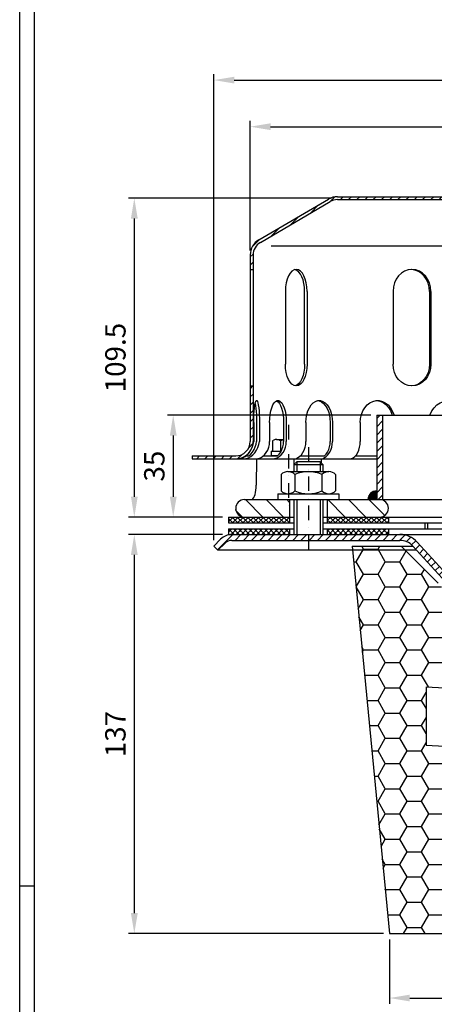
# Model space of a CAD drawing. Extents: x 0 to 3325, y 0 to 4825.
# Drawn here: x 0 to 713, y 846 to 2537 of the extents above; entities that cross this region are included whole.
import ezdxf

# ---------------------------------------------------------------- set-up
doc = ezdxf.new("R2010")
doc.units = 0
doc.header["$LTSCALE"] = 50
doc.header["$MEASUREMENT"] = 0
doc.linetypes.add('STRICHPUNKT', pattern=[1, 0.5, -0.25, 0, -0.25])
for name, color, linetype in [('BEM', 7, 'Continuous'), ('HILF', 2, 'Continuous'), ('MITTEL', 2, 'STRICHPUNKT'), ('SCHRAFF', 7, 'Continuous'), ('STEMPEL', 3, 'Continuous')]:
    doc.layers.add(name, color=color, linetype=linetype)
doc.styles.get("Standard").update_dxf_attribs({"font": 'simplex.shx', "width": 0.8})
doc.dimstyles.get("Standard").update_dxf_attribs({"dimtxt": 0.18, "dimasz": 0.18, "dimexe": 0.18, "dimexo": 0.0625, "dimgap": 0.09, "dimtad": 0, "dimtih": 1, "dimtoh": 1, "dimdec": 4, "dimzin": 0, "dimdsep": 46, "dimtxsty": 'Standard', "dimcen": 0.09, "dimadec": 0, "dimazin": 0, "dimtfac": 1, "dimtdec": 4, "dimtofl": 0, "dimtmove": 0, "dimatfit": 3, "dimfxl": 0, "dimtolj": 1, "dimtzin": 0, "dimarcsym": 0})
pattern_1 = [(45, (-226.03, -359.711), (-7.071068, 7.071068), [])]

# ---------------------------------------------------------------- blocks, each defined once
blk = doc.blocks.new('*D3')
at = {"layer": 'BEM', "color": 0, "lineweight": -2}
for p, q in [((536.4, 2230.4), (187.1, 2230.4)), ((197.1, 2195.4), (197.1, 1717.9)), ((348.9, 1682.9), (187.1, 1682.9))]:
    blk.add_line(p, q, dxfattribs=at)
at = {"layer": 'BEM', "color": 0}
for points in [[(191.3, 2195.4), (203, 2195.4), (197.1, 2230.4)], [(191.3, 1717.9), (203, 1717.9), (197.1, 1682.9)]]:
    blk.add_solid(points, dxfattribs=at)
at = {"layer": 'Defpoints', "color": 0}
for p in [(546.4, 2230.4), (197.1, 1682.9), (358.9, 1682.9)]:
    blk.add_point(p, dxfattribs=at)
at = {"layer": 'BEM', "color": 1, "insert": (164.6, 1956.7), "char_height": 35, "attachment_point": 5, "rotation": 90}
blk.add_mtext('\\A1;109.5', dxfattribs=at)
blk = doc.blocks.new('*D4')
at = {"layer": 'BEM', "color": 0, "lineweight": -2}
for p, q in [((333.9, 1643.2), (333.9, 2443.1)), ((1558.9, 1643.2), (1558.9, 2443.1)), ((368.9, 2433.1), (1523.9, 2433.1))]:
    blk.add_line(p, q, dxfattribs=at)
at = {"layer": 'BEM', "color": 0}
for points in [[(368.9, 2438.9), (368.9, 2427.3), (333.9, 2433.1)], [(1523.9, 2438.9), (1523.9, 2427.3), (1558.9, 2433.1)]]:
    blk.add_solid(points, dxfattribs=at)
at = {"layer": 'Defpoints', "color": 0}
for p in [(1558.9, 2433.1), (333.9, 1633.2), (1558.9, 1633.2)]:
    blk.add_point(p, dxfattribs=at)
at = {"layer": 'BEM', "color": 1, "insert": (946.4, 2465.6), "char_height": 35, "attachment_point": 5}
blk.add_mtext('\\A1;%%c245', dxfattribs=at)
blk = doc.blocks.new('*D5')
at = {"layer": 'BEM', "color": 0, "lineweight": -2}
for p, q in [((396.4, 2140.4), (396.4, 2363.1)), ((431.4, 2353.1), (1461.4, 2353.1)), ((1496.4, 2140.4), (1496.4, 2363.1))]:
    blk.add_line(p, q, dxfattribs=at)
at = {"layer": 'BEM', "color": 0}
for points in [[(431.4, 2358.9), (431.4, 2347.3), (396.4, 2353.1)], [(1461.4, 2358.9), (1461.4, 2347.3), (1496.4, 2353.1)]]:
    blk.add_solid(points, dxfattribs=at)
at = {"layer": 'Defpoints', "color": 0}
for p in [(1496.4, 2353.1), (396.4, 2130.4), (1496.4, 2130.4)]:
    blk.add_point(p, dxfattribs=at)
at = {"layer": 'BEM', "color": 1, "insert": (946.4, 2385.6), "char_height": 35, "attachment_point": 5}
blk.add_mtext('\\A1;%%c220', dxfattribs=at)
blk = doc.blocks.new('*D10')
at = {"layer": 'Defpoints', "color": 0}
for p in [(635.8, 967.9), (1880.8, 967.9), (1880.8, 857.2)]:
    blk.add_point(p, dxfattribs=at)
at = {"layer": 'SCHRAFF', "color": 0, "lineweight": -2}
for p, q in [((635.8, 957.9), (635.8, 847.2)), ((1880.8, 957.9), (1880.8, 847.2)), ((670.8, 857.2), (1845.8, 857.2))]:
    blk.add_line(p, q, dxfattribs=at)
at = {"layer": 'SCHRAFF', "color": 0}
for points in [[(670.8, 863), (670.8, 851.4), (635.8, 857.2)], [(1845.8, 863), (1845.8, 851.4), (1880.8, 857.2)]]:
    blk.add_solid(points, dxfattribs=at)
at = {"layer": 'SCHRAFF', "color": 1, "insert": (1258.3, 889.7), "char_height": 35, "attachment_point": 5}
blk.add_mtext('\\A1;249', dxfattribs=at)
blk = doc.blocks.new('*D11')
at = {"layer": 'BEM', "color": 0, "lineweight": -2}
for p, q in [((348.9, 1652.9), (187.1, 1652.9)), ((197.1, 1617.9), (197.1, 1002.9)), ((625.8, 967.9), (187.1, 967.9))]:
    blk.add_line(p, q, dxfattribs=at)
at = {"layer": 'BEM', "color": 0}
for points in [[(191.3, 1617.9), (203, 1617.9), (197.1, 1652.9)], [(191.3, 1002.9), (203, 1002.9), (197.1, 967.9)]]:
    blk.add_solid(points, dxfattribs=at)
at = {"layer": 'Defpoints', "color": 0}
for p in [(358.9, 1652.9), (197.1, 967.9), (635.8, 967.9)]:
    blk.add_point(p, dxfattribs=at)
at = {"layer": 'BEM', "color": 1, "insert": (164.6, 1310.4), "char_height": 35, "attachment_point": 5, "rotation": 90}
blk.add_mtext('\\A1;137', dxfattribs=at)
blk = doc.blocks.new('*D12')
at = {"layer": 'BEM', "color": 0, "lineweight": -2}
for p, q in [((603.9, 1857.9), (254, 1857.9)), ((264, 1822.9), (264, 1717.9)), ((348.9, 1682.9), (254, 1682.9))]:
    blk.add_line(p, q, dxfattribs=at)
at = {"layer": 'BEM', "color": 0}
for points in [[(258.2, 1822.9), (269.9, 1822.9), (264, 1857.9)], [(258.2, 1717.9), (269.9, 1717.9), (264, 1682.9)]]:
    blk.add_solid(points, dxfattribs=at)
at = {"layer": 'Defpoints', "color": 0}
for p in [(613.9, 1857.9), (264, 1682.9), (358.9, 1682.9)]:
    blk.add_point(p, dxfattribs=at)
at = {"layer": 'BEM', "color": 1, "insert": (231.5, 1770.4), "char_height": 35, "attachment_point": 5, "rotation": 90}
blk.add_mtext('\\A1;35', dxfattribs=at)

msp = doc.modelspace()

# ---------------------------------------------------------------- hatches: boundary and pattern name
at = {"layer": 'SCHRAFF'}
h = msp.add_hatch(dxfattribs=at)
h.set_pattern_fill('_U', color=256, scale=10, angle=45, style=0, pattern_type=0)
h.set_pattern_definition(pattern_1)
h.paths.add_polyline_path([(1346.393, 2232.93), (1073.59, 2232.93, -0.26794919), (1067.095, 2236.68, 0.28590765), (1060.1, 2240.413, 0.28590765), (1053.105, 2236.68, -0.26794919), (1046.61, 2232.93), (1014.34, 2232.93, -0.26794919), (1007.845, 2236.68, 0.28590765), (1000.85, 2240.413, 0.36073721), (993.088, 2234.805, -0.34199871), (990.667, 2232.93), (989.724, 2232.93, -0.34199871), (987.303, 2234.805, 0.34199871), (980.041, 2240.43), (946.393, 2240.43), (946.393, 2235.43), (980.041, 2235.43, -0.34199871), (982.462, 2233.555, 0.35967576), (990.196, 2227.945, 0.35967576), (997.929, 2233.555, -0.34199871), (1000.35, 2235.43), (1001.35, 2235.43, -0.26794919), (1003.515, 2234.18, 0.26794919), (1014.34, 2227.93), (1046.61, 2227.93, 0.26794919), (1057.435, 2234.18, -0.26794919), (1059.6, 2235.43), (1060.6, 2235.43, -0.26794919), (1062.765, 2234.18, 0.26794919), (1073.59, 2227.93), (1346.393, 2227.93, -0.13403851), (1359.095, 2224.463), (1478.989, 2154.524, -0.2667504), (1491.393, 2132.93), (1491.393, 2107.93), (1496.393, 2107.93), (1496.393, 2132.93, 0.26626086), (1481.556, 2158.816), (1361.393, 2228.911, 0.1316525)])
h.paths.add_polyline_path([(1496.393, 1907.93), (1491.393, 1907.93), (1491.393, 1812.93, 0.41421356), (1521.393, 1782.93), (1536.393, 1782.93), (1536.393, 1787.93), (1521.393, 1787.93, -0.41421356), (1496.393, 1812.93)])
h.paths.add_polyline_path([(1596.393, 1787.93), (1576.393, 1787.93), (1576.393, 1782.93), (1596.393, 1782.93)])
h.paths.add_polyline_path([(401.393, 1812.93), (401.393, 1907.93), (396.393, 1907.93), (396.393, 1812.93, -0.41421356), (371.393, 1787.93), (296.393, 1787.93), (296.393, 1782.93), (371.393, 1782.93, 0.41421356)])
h.paths.add_polyline_path([(830.91, 2234.18, -0.26794919), (833.075, 2235.43), (834.075, 2235.43, -0.26794919), (836.24, 2234.18, 0.26794919), (847.065, 2227.93), (857.36, 2227.93, 0.26794919), (868.185, 2234.18, -0.26794919), (870.35, 2235.43), (871.35, 2235.43, -0.26794919), (873.515, 2234.18, 0.26794919), (884.34, 2227.93), (916.61, 2227.93, 0.26794919), (927.435, 2234.18, -0.26794919), (929.6, 2235.43), (946.393, 2235.43), (946.393, 2240.43), (929.6, 2240.43, 0.26794919), (923.105, 2236.68, -0.26794919), (916.61, 2232.93), (884.34, 2232.93, -0.26794919), (877.845, 2236.68, 0.28590765), (870.85, 2240.413, 0.28590765), (863.855, 2236.68, -0.26794919), (857.36, 2232.93), (847.065, 2232.93, -0.26794919), (840.57, 2236.68, 0.28590765), (833.575, 2240.413, 0.28590765), (826.58, 2236.68, -0.26794919), (820.085, 2232.93), (546.393, 2232.93, 0.1316525), (531.393, 2228.911), (411.229, 2158.816, 0.26626086), (396.393, 2132.93), (396.393, 2107.93), (401.393, 2107.93), (401.393, 2132.93, -0.2667504), (413.796, 2154.524), (533.69, 2224.463, -0.13403851), (546.393, 2227.93), (820.085, 2227.93, 0.26794919)])
h = msp.add_hatch(dxfattribs=at)
h.set_pattern_fill('_USER', color=256, scale=10, angle=45, style=0, pattern_type=0)
h.set_pattern_definition(pattern_1)
h.paths.add_polyline_path([(623.893, 1857.93), (613.893, 1857.93), (613.893, 1712.93), (623.893, 1712.93)])
h.paths.add_polyline_path([(1268.893, 1712.93), (1278.893, 1712.93), (1278.893, 1857.93), (1268.893, 1857.93)])
h = msp.add_hatch(dxfattribs=at)
h.set_pattern_fill('_USER', color=256, scale=25, angle=135, style=0, pattern_type=0)
h.set_pattern_definition([(135, (-226.03, -359.71), (-17.67767, -17.67767), [])])
h.paths.add_polyline_path([(386.393, 1712.93, 1), (386.393, 1682.93), (463.893, 1682.93), (463.893, 1712.93)])
h.paths.add_polyline_path([(528.893, 1712.93), (528.893, 1682.93), (618.893, 1682.93, 1), (618.893, 1712.93)])
h.paths.add_polyline_path([(1303.393, 1682.93), (1303.393, 1712.93), (1273.893, 1712.93, 1), (1273.893, 1682.93)])
h.paths.add_polyline_path([(1541.393, 1682.93), (1541.393, 1719.18), (1541.393, 1782.93), (1516.393, 1782.93), (1515.6, 1737.494, -0.4091108), (1490.603, 1712.93), (1303.393, 1712.93), (1303.393, 1682.93)])
h.paths.add_polyline_path([(1596.393, 1782.93), (1571.393, 1782.93), (1571.393, 1719.18), (1571.393, 1682.93), (1572.698, 1682.93, 0.4193348), (1597.694, 1708.366)])
h.paths.add_polyline_path([(1571.393, 1719.18), (1568.143, 1715.93), (1568.143, 1682.93), (1571.393, 1682.93)])
h.paths.add_polyline_path([(1541.393, 1682.93), (1544.643, 1682.93), (1544.643, 1715.93), (1541.393, 1719.18)])
h = msp.add_hatch(dxfattribs=at)
h.set_pattern_fill('_USER', color=256, scale=0.5, angle=45, style=0, pattern_type=0)
h.set_pattern_definition([(45, (-226.0299, -359.71093), (-0.35355339, 0.35355339), [])])
h.paths.add_polyline_path([(598.893, 1712.93), (613.893, 1712.93), (613.893, 1727.93, 0.41421356)])
h.paths.add_polyline_path([(1278.893, 1727.93), (1278.893, 1712.93), (1293.893, 1712.93, 0.41421356)])
h = msp.add_hatch(dxfattribs=at)
h.set_pattern_fill('NET', color=256, scale=50, angle=45, style=0)
h.set_pattern_definition([(45, (-226.03, -359.711), (-4.419417, 4.419417), []), (135, (-226.03, -359.711), (-4.419417, -4.419417), [])])
h.paths.add_polyline_path([(1303.393, 1682.93), (1303.393, 1672.93), (1533.893, 1672.93), (1533.893, 1682.93)])
h.paths.add_polyline_path([(1303.393, 1662.93), (1303.393, 1652.93), (1533.893, 1652.93), (1533.893, 1662.93)])
h.paths.add_polyline_path([(1258.893, 1662.93), (1258.893, 1652.93), (1303.393, 1652.93), (1303.393, 1662.93)])
h.paths.add_polyline_path([(1258.893, 1682.93), (1258.893, 1672.93), (1303.393, 1672.93), (1303.393, 1682.93)])
h.paths.add_polyline_path([(528.893, 1682.93), (528.893, 1672.93), (633.893, 1672.93), (633.893, 1682.93)])
h.paths.add_polyline_path([(528.893, 1662.93), (528.893, 1652.93), (633.893, 1652.93), (633.893, 1662.93)])
h.paths.add_polyline_path([(358.893, 1682.93), (358.893, 1672.93), (463.893, 1672.93), (463.893, 1682.93)])
h.paths.add_polyline_path([(358.893, 1662.93), (358.893, 1652.93), (463.893, 1652.93), (463.893, 1662.93)])
h = msp.add_hatch(dxfattribs=at)
h.set_pattern_fill('_USER', color=256, scale=10, angle=45, style=0, pattern_type=0)
h.set_pattern_definition([(45, (-789.663, -82.863), (-7.071068, 7.071068), [])])
h.paths.add_polyline_path([(653.792, 1652.93), (364.98, 1652.93, 0.19891237), (345.535, 1644.876), (333.893, 1633.233), (340.964, 1626.162), (352.606, 1637.804, -0.19891237), (364.98, 1642.93), (653.792, 1642.93, -0.21027739), (675.911, 1633.198), (726.554, 1577.93), (733.927, 1584.686), (683.283, 1639.954, 0.21027739)])
h.paths.add_polyline_path([(1527.805, 1652.93), (1238.993, 1652.93, 0.21027739), (1209.502, 1639.954), (1158.859, 1584.686), (1166.231, 1577.93), (1216.875, 1633.198, -0.21027739), (1238.993, 1642.93), (1527.805, 1642.93, -0.19891237), (1540.179, 1637.804), (1551.822, 1626.162), (1558.893, 1633.233), (1547.251, 1644.876, 0.19891237)])
h = msp.add_hatch(dxfattribs=at)
h.set_pattern_fill('HONEY', color=256, scale=200, style=0)
h.set_pattern_definition([(0, (-1283.925, -926.845), (37.5, 21.65064), [25, -50]), (120, (-1283.925, -926.845), (-37.5, 21.65064), [25, -50]), (60, (-1283.925, -926.845), (8e-08, 43.30127), [-50, 25])])
h.paths.add_polyline_path([(1596.393, 1622.93), (1496.393, 1622.93), (1496.393, 1632.93), (1236.748, 1632.93), (1162.176, 1558.358, 0.64940759), (1175.271, 1524.243), (1907.895, 1485.848), (1916.651, 1652.93), (1596.393, 1652.93)])
h.paths.add_polyline_path([(1880.752, 967.93), (1886.175, 1071.417), (748.893, 1131.019), (748.893, 1288.735), (698.893, 1291.356), (698.893, 1391.493), (748.893, 1388.873), (748.893, 1498.653, 0.19891237), (719.603, 1569.364), (656.037, 1632.93), (571.393, 1632.93), (635.765, 967.93)])

# ---------------------------------------------------------------- linework, layer by layer
at = {"layer": 'BEM'}
msp.add_line((0, 1050), (25, 1050), dxfattribs=at)
msp.add_point((371.393, 1695.43), dxfattribs=at)
at = {"layer": 'HILF'}
for p, q in [((0, 4825), (0, 0)), ((1458.024, 2147.93), (432.261, 2147.93)), ((476.393, 1777.93), (476.393, 1760.93)), ((516.393, 1777.93), (516.393, 1760.93)), ((476.393, 1712.93), (476.393, 1652.93)), ((516.393, 1712.93), (516.393, 1652.93)), ((701.393, 1672.93), (701.393, 1662.93))]:
    msp.add_line(p, q, dxfattribs=at)
at = {"layer": 'MITTEL'}
for p, q in [((462.447, 1841.269), (462.447, 1702.93)), ((496.393, 1802.93), (496.393, 1627.93))]:
    msp.add_line(p, q, dxfattribs=at)
at = {"layer": 'SCHRAFF'}
msp.add_arc((613.893, 1712.93), 15, 90, 180, dxfattribs=at)
at = {"layer": 'STEMPEL'}
for p, q in [((25, 4800), (25, 25)), ((546.393, 2232.93), (820.085, 2232.93)), ((411.229, 2158.816), (531.161, 2228.776)), ((413.796, 2154.524), (533.69, 2224.463)), ((546.393, 2227.93), (1346.393, 2227.93)), ((396.393, 2132.93), (396.393, 1812.93)), ((401.393, 2132.93), (401.393, 1812.93)), ((396.393, 2107.93), (401.393, 2107.93)), ((456.777, 2070.43), (456.777, 1945.43)), ((489.937, 1945.43), (489.937, 2070.43)), ((494.277, 2070.43), (494.277, 1945.43)), ((642.063, 2070.43), (642.063, 1945.43)), ((704.509, 2070.43), (704.509, 1945.43)), ((707.014, 2070.43), (707.014, 1945.43)), ((396.393, 1907.93), (401.393, 1907.93)), ((402.441, 1845.43), (402.441, 1812.93)), ((407.262, 1845.43), (407.262, 1812.93)), ((412.231, 1845.43), (412.231, 1812.93)), ((429.721, 1845.43), (429.721, 1812.93)), ((453.792, 1845.43), (453.792, 1812.93)), ((458.422, 1845.43), (458.422, 1812.93)), ((492.211, 1845.43), (492.211, 1812.93)), ((533.892, 1845.43), (533.892, 1812.93)), ((537.868, 1845.43), (537.868, 1812.93)), ((585.653, 1845.43), (585.653, 1812.93)), ((613.893, 1857.93), (613.893, 1712.93)), ((613.893, 1857.93), (1278.893, 1857.93)), ((623.893, 1857.93), (623.893, 1712.93)), ((434.842, 1814.019), (435.876, 1814.616)), ((434.842, 1814.019), (434.842, 1795.93)), ((441.745, 1816.269), (453.792, 1816.269)), ((448.645, 1813.901), (448.645, 1795.93)), ((432.447, 1795.93), (449.468, 1795.93)), ((432.447, 1795.93), (432.447, 1787.93)), ((296.393, 1787.93), (371.393, 1787.93)), ((296.393, 1787.93), (296.393, 1782.93)), ((296.393, 1782.93), (613.893, 1782.93)), ((389.339, 1787.93), (394.159, 1787.93)), ((407.34, 1782.93), (406.547, 1737.494)), ((407.34, 1782.93), (466.393, 1782.93)), ((418.953, 1787.93), (443.024, 1787.93)), ((443.024, 1787.93), (432.447, 1787.93)), ((476.393, 1777.93), (471.393, 1772.93)), ((471.561, 1782.93), (471.561, 1773.098)), ((516.393, 1777.93), (476.393, 1777.93)), ((482.321, 1787.93), (524.134, 1787.93)), ((521.393, 1772.93), (516.393, 1777.93)), ((518.494, 1782.93), (518.62, 1775.703)), ((577.463, 1787.93), (613.893, 1787.93)), ((461.33, 1760.93), (531.455, 1760.93)), ((471.393, 1772.93), (471.393, 1760.93)), ((471.393, 1772.93), (521.393, 1772.93)), ((521.393, 1772.93), (521.393, 1760.93)), ((449.643, 1755.93), (449.643, 1727.93)), ((473.018, 1755.93), (473.018, 1727.93)), ((519.768, 1755.93), (519.768, 1727.93)), ((543.143, 1755.93), (543.143, 1727.93)), ((386.393, 1712.93), (1490.603, 1712.93)), ((443.893, 1722.93), (443.893, 1712.93)), ((443.893, 1722.93), (548.893, 1722.93)), ((463.893, 1712.93), (463.893, 1672.93)), ((471.393, 1712.93), (471.393, 1652.93)), ((521.393, 1712.93), (521.393, 1652.93)), ((528.893, 1712.93), (528.893, 1672.93)), ((548.893, 1722.93), (548.893, 1712.93)), ((358.893, 1682.93), (471.393, 1682.93)), ((358.893, 1682.93), (358.893, 1672.93)), ((521.393, 1682.93), (1572.698, 1682.93)), ((633.893, 1682.93), (633.893, 1672.93)), ((358.893, 1672.93), (471.393, 1672.93)), ((358.893, 1662.93), (471.393, 1662.93)), ((358.893, 1662.93), (358.893, 1652.93)), ((463.893, 1662.93), (463.893, 1652.93)), ((521.393, 1672.93), (1533.893, 1672.93)), ((521.393, 1662.93), (1533.893, 1662.93)), ((528.893, 1662.93), (528.893, 1652.93)), ((633.893, 1662.93), (633.893, 1652.93)), ((696.393, 1672.93), (696.393, 1662.93)), ((333.893, 1633.233), (345.535, 1644.876)), ((358.893, 1652.93), (1533.893, 1652.93)), ((364.98, 1642.93), (653.792, 1642.93)), ((683.283, 1639.954), (733.927, 1584.686)), ((333.893, 1633.233), (340.964, 1626.162)), ((340.964, 1626.162), (352.606, 1637.804)), ((682.357, 1626.162), (340.964, 1626.162)), ((571.393, 1632.93), (635.765, 967.93)), ((571.393, 1632.93), (676.156, 1632.93)), ((656.037, 1632.93), (719.603, 1569.364)), ((675.911, 1633.198), (726.554, 1577.93)), ((698.893, 1391.493), (698.893, 1291.356)), ((698.893, 1391.493), (763.893, 1388.087)), ((698.893, 1291.356), (763.893, 1287.949)), ((635.765, 967.93), (1880.752, 967.93))]:
    msp.add_line(p, q, dxfattribs=at)
at = {"layer": 'STEMPEL', "extrusion": (0, 0, -1), "flags": 128}
for points in [[(-402.441, 1845.43), (-402.524, 1852.321), (-402.772, 1858.977), (-403.174, 1865.171), (-403.719, 1870.694), (-404.386, 1875.356), (-405.154, 1878.999), (-405.996, 1881.499), (-406.884, 1882.77), (-407.787, 1882.77), (-408.675, 1881.499), (-409.518, 1878.999), (-410.286, 1875.356), (-410.953, 1870.694), (-411.497, 1865.171), (-411.9, 1858.977), (-412.147, 1852.321), (-412.231, 1845.43)], [(-404.851, 1877.74), (-405.541, 1873.98), (-406.135, 1869.366), (-406.617, 1864.038), (-406.971, 1858.153), (-407.189, 1851.888), (-407.262, 1845.43)], [(-429.721, 1845.43), (-429.965, 1852.321), (-430.69, 1858.977), (-431.871, 1865.171), (-433.466, 1870.694), (-435.424, 1875.356), (-437.675, 1878.999), (-440.144, 1881.499), (-442.748, 1882.77), (-445.396, 1882.77), (-447.999, 1881.499), (-450.468, 1878.999), (-452.72, 1875.356), (-454.677, 1870.694), (-456.273, 1865.171), (-457.453, 1858.977), (-458.178, 1852.321), (-458.422, 1845.43)], [(-441.757, 1882.439), (-444.202, 1880.807), (-446.5, 1878.08), (-448.58, 1874.344), (-450.377, 1869.714), (-451.836, 1864.332), (-452.911, 1858.366), (-453.57, 1852), (-453.792, 1845.43)], [(-492.211, 1845.43), (-492.6, 1852.321), (-493.753, 1858.977), (-495.631, 1865.171), (-498.169, 1870.694), (-501.283, 1875.356), (-504.864, 1878.999), (-508.793, 1881.499), (-512.934, 1882.77), (-517.146, 1882.77), (-521.287, 1881.499), (-525.215, 1878.999), (-528.797, 1875.356), (-531.91, 1870.694), (-534.449, 1865.171), (-536.327, 1858.977), (-537.48, 1852.321), (-537.868, 1845.43)], [(-511.064, 1882.93), (-515.028, 1882.36), (-518.872, 1880.669), (-522.478, 1877.906), (-525.738, 1874.157), (-528.551, 1869.535), (-530.834, 1864.18), (-532.516, 1858.256), (-533.546, 1851.942), (-533.892, 1845.43)], [(-585.653, 1845.43), (-586.16, 1852.321), (-587.662, 1858.977), (-590.109, 1865.171), (-593.418, 1870.694), (-597.475, 1875.356), (-602.143, 1878.999), (-607.262, 1881.499), (-612.659, 1882.77), (-618.149, 1882.77), (-623.546, 1881.499), (-628.665, 1878.999), (-633.333, 1875.356), (-637.39, 1870.694), (-640.699, 1865.171), (-643.146, 1858.977), (-643.382, 1857.93)], [(-613.879, 1882.881), (-619.461, 1881.844), (-624.787, 1879.498), (-629.666, 1875.926), (-633.923, 1871.258), (-637.403, 1865.66), (-639.983, 1859.335), (-640.309, 1857.93)], [(-705.743, 1857.93), (-706.019, 1858.977), (-708.868, 1865.171), (-712.721, 1870.694), (-717.446, 1875.356), (-722.882, 1878.999), (-728.843, 1881.499), (-735.128, 1882.77), (-741.521, 1882.77), (-747.806, 1881.499), (-753.767, 1878.999), (-759.203, 1875.356), (-763.928, 1870.694), (-767.781, 1865.171), (-770.63, 1858.977), (-770.906, 1857.93)]]:
    msp.add_lwpolyline(points, dxfattribs=at)
at = {"layer": 'STEMPEL', "flags": 128}
for points in [[(374.911, 1782.93), (379.202, 1783.261), (383.466, 1784.524), (387.569, 1786.679), (391.384, 1789.659), (394.79, 1793.37), (397.679, 1797.695), (399.962, 1802.5), (401.566, 1807.632), (402.441, 1812.93)], [(384.701, 1782.93), (388.991, 1783.261), (393.255, 1784.524), (397.359, 1786.679), (401.173, 1789.659), (404.579, 1793.37), (407.469, 1797.695), (409.751, 1802.5), (411.355, 1807.632), (412.231, 1812.93)], [(394.159, 1787.93), (397.543, 1790.978), (400.541, 1794.616), (403.072, 1798.746), (405.069, 1803.257), (406.478, 1808.028), (407.262, 1812.93)], [(405.644, 1782.93), (409.825, 1783.386), (413.879, 1784.739), (417.683, 1786.949), (421.121, 1789.949), (424.088, 1793.646), (426.495, 1797.93), (428.269, 1802.67), (429.355, 1807.721), (429.721, 1812.93)], [(434.346, 1782.93), (438.526, 1783.386), (442.58, 1784.739), (446.384, 1786.949), (449.822, 1789.949), (452.789, 1793.646), (455.197, 1797.93), (456.97, 1802.67), (458.057, 1807.721), (458.422, 1812.93)], [(443.024, 1787.93), (446.125, 1790.977), (448.784, 1794.614), (450.93, 1798.744), (452.506, 1803.255), (453.468, 1808.027), (453.792, 1812.93)], [(475.033, 1782.93), (481.302, 1786.949), (484.417, 1789.949), (487.107, 1793.646), (489.288, 1797.93), (490.896, 1802.67), (491.88, 1807.721), (492.211, 1812.93)], [(520.69, 1782.93), (526.959, 1786.949), (530.075, 1789.949), (532.764, 1793.646), (534.945, 1797.93), (536.553, 1802.67), (537.537, 1807.721), (537.868, 1812.93)], [(524.134, 1787.93), (526.944, 1790.977), (529.354, 1794.614), (531.299, 1798.744), (532.727, 1803.255), (533.599, 1808.027), (533.892, 1812.93)], [(567.34, 1782.93), (570.52, 1783.386), (573.604, 1784.739), (576.497, 1786.949), (579.112, 1789.949), (581.369, 1793.646), (583.2, 1797.93), (584.549, 1802.67), (585.375, 1807.721), (585.653, 1812.93)], [(398.374, 1712.93), (399.793, 1713.303), (401.169, 1714.411), (402.46, 1716.221), (403.627, 1718.677), (404.635, 1721.705), (405.452, 1725.212), (406.054, 1729.093), (406.423, 1733.228), (406.547, 1737.494)]]:
    msp.add_lwpolyline(points, dxfattribs=at)
at = {"layer": 'STEMPEL'}
for centre, radius, start, end in [((546.393, 2202.93), 30, 90, 90), ((546.393, 2202.93), 30, 90, 120.512874), ((546.393, 2202.93), 25, 90, 120.53735), ((426.393, 2132.93), 30, 120.256416, 180), ((426.393, 2132.93), 25, 120.256416, 180), ((398.837, 2180.529), 25, 300.067046, 300.256437), ((371.393, 1812.93), 25, 270, 0), ((371.393, 1812.93), 30, 270, 0), ((441.743, 1805.029), 11.239, 52.119364, 121.469195), ((462.447, 1774.863), 41.406, 102.065648, 109.472173), ((461.33, 1744.77), 16.16, 43.676797, 136.323203), ((496.393, 1703.791), 57.139, 65.852338, 114.147662), ((531.455, 1744.77), 16.16, 43.676797, 136.323203), ((461.33, 1739.09), 16.16, 223.676797, 316.323203), ((496.393, 1780.069), 57.139, 245.852338, 294.147662), ((531.455, 1739.09), 16.16, 223.676797, 316.323203), ((386.393, 1697.93), 15, 90, 270), ((618.893, 1697.93), 15, 270, 90), ((364.98, 1625.43), 27.5, 90, 135), ((364.98, 1625.43), 17.5, 90, 135), ((653.792, 1612.93), 40, 42.5, 90), ((653.792, 1612.93), 30, 42.5, 90)]:
    msp.add_arc(centre, radius, start, end, dxfattribs=at)
for centre, ratio, end_param in [((475.527, 2070.43), 0.5, 7.85398163), ((471.187, 2070.43), 0.5, 6.16718345), ((674.539, 2070.43), 0.8660254, 7.85398163), ((672.033, 2070.43), 0.8660254, 6.24459511)]:
    msp.add_ellipse(centre, major_axis=(0, 37.5), ratio=ratio, start_param=4.71238898, end_param=end_param, dxfattribs=at)
at = {"layer": 'STEMPEL', "extrusion": (0, 0, -1)}
for centre, ratio, end_param in [((475.527, 1945.43), 0.5, 7.85398163), ((471.187, 1945.43), 0.5, 6.16718345), ((674.539, 1945.43), 0.8660254, 7.85398163), ((672.033, 1945.43), 0.8660254, 6.24459511)]:
    msp.add_ellipse(centre, major_axis=(0, -37.5), ratio=ratio, start_param=4.71238898, end_param=end_param, dxfattribs=at)

# ---------------------------------------------------------------- dimensions: what is measured, and where the dimension line sits
at = {"layer": 'BEM'}
for base, p1, p2, picture, middle in [((1558.893, 2433.092), (333.893, 1633.233), (1558.893, 1633.233), '*D4', (946.393, 2465.592)), ((1496.393, 2353.092), (396.393, 2130.43), (1496.393, 2130.43), '*D5', (946.393, 2385.592))]:
    dim = msp.add_linear_dim(base=base, p1=p1, p2=p2, text='%%c<>', dimstyle='Standard', override={"dimscale": 10, "dimtxt": 3.5, "dimasz": 3.5, "dimexe": 1, "dimexo": 1, "dimgap": 1.5, "dimtad": 1, "dimtih": 0, "dimtoh": 0, "dimdec": 2, "dimlfac": 0.2, "dimzin": 8, "dimcen": 1.5, "dimclrt": 1, "dimadec": 2, "dimazin": 2, "dimtfac": 0.514286, "dimtdec": 2, "dimtofl": 1, "dimtzin": 8}, dxfattribs=at)
    dim.commit()
    dim.dimension.update_dxf_attribs({"geometry": picture, "text_midpoint": middle})
for base, p1, p2, picture, middle in [((197.124, 1682.93), (546.393, 2230.43), (358.893, 1682.93), '*D3', (164.624, 1956.68)), ((264.017, 1682.93), (613.893, 1857.93), (358.893, 1682.93), '*D12', (231.517, 1770.43)), ((197.124, 967.93), (358.893, 1652.93), (635.765, 967.93), '*D11', (164.624, 1310.43))]:
    dim = msp.add_linear_dim(base=base, p1=p1, p2=p2, angle=90, dimstyle='Standard', override={"dimscale": 10, "dimtxt": 3.5, "dimasz": 3.5, "dimexe": 1, "dimexo": 1, "dimgap": 1.5, "dimtad": 1, "dimtih": 0, "dimtoh": 0, "dimdec": 2, "dimlfac": 0.2, "dimzin": 8, "dimcen": 1.5, "dimclrt": 1, "dimadec": 2, "dimazin": 2, "dimtfac": 0.514286, "dimtdec": 2, "dimtofl": 1, "dimtzin": 8}, dxfattribs=at)
    dim.commit()
    dim.dimension.update_dxf_attribs({"geometry": picture, "text_midpoint": middle})
at = {"layer": 'SCHRAFF'}
dim = msp.add_linear_dim(base=(1880.752, 857.214), p1=(635.765, 967.93), p2=(1880.752, 967.93), dimstyle='Standard', override={"dimscale": 10, "dimtxt": 3.5, "dimasz": 3.5, "dimexe": 1, "dimexo": 1, "dimgap": 1.5, "dimtad": 1, "dimtih": 0, "dimtoh": 0, "dimdec": 2, "dimlfac": 0.2, "dimzin": 8, "dimcen": 1.5, "dimclrt": 1, "dimadec": 2, "dimazin": 2, "dimtfac": 0.514286, "dimtdec": 2, "dimtofl": 1, "dimtzin": 8}, dxfattribs=at)
dim.commit()
dim.dimension.update_dxf_attribs({"geometry": '*D10', "text_midpoint": (1258.258, 889.714)})

doc.saveas('drawing.dxf')
